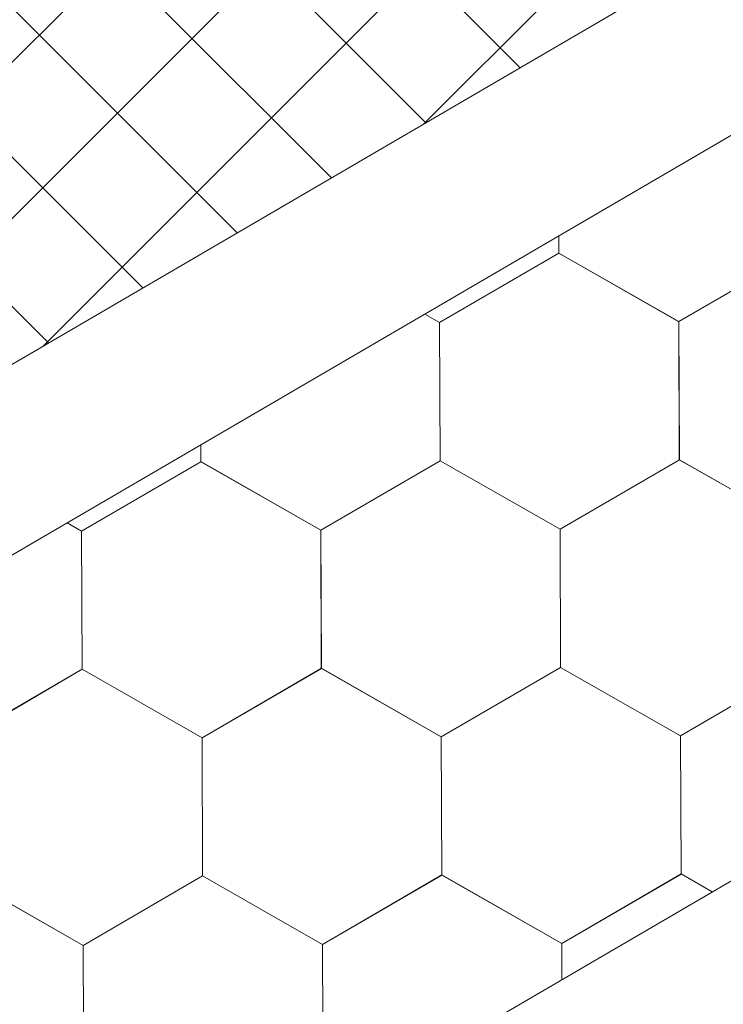
# Model space of a CAD drawing. Units: millimetres. Extents: x 18471 to 24411, y 33004 to 37204.
# Drawn here: x 20946 to 20983, y 33621 to 33673 of the extents above; entities that cross this region are included whole.
import ezdxf

# ---------------------------------------------------------------- set-up
doc = ezdxf.new("R2010")
doc.units = ezdxf.units.MM
doc.layers.add('ВИД', color=253, linetype='Continuous', lineweight=15)

msp = doc.modelspace()

# ---------------------------------------------------------------- linework, layer by layer
at = {"layer": 'ВИД'}
for p, q in [((20859.518, 33604.334, 232.91), (21382.463, 33909.784, 232.91)), ((20861.984, 33595.815, 232.91), (21382.463, 33899.826, 232.91)), ((20282.639, 33218.478, 212.623), (21382.463, 33860.882, 212.623)), ((20967.332, 33667.307, -4837.574), (21022.233, 33722.209, -4837.574)), ((20947.424, 33655.679, -3011.733), (21002.325, 33710.581, -3011.733)), ((20927.516, 33644.051, -1185.893), (20982.418, 33698.953, -1185.893)), ((20907.897, 33632.592, -622.601), (20962.798, 33687.493, -622.601)), ((20972.378, 33670.255, 717.643), (20963.005, 33679.628, 717.643)), ((20967.454, 33667.379, 698.219), (20958.081, 33676.751, 698.219)), ((20948.232, 33670.998, 659.372), (20943.19, 33676.04, 659.372)), ((20962.529, 33664.502, 678.795), (20953.156, 33673.875, 678.795)), ((20957.604, 33661.626, 659.372), (20948.232, 33670.998, 659.372)), ((20952.68, 33658.749, 639.948), (20943.307, 33668.122, 639.948)), ((20947.755, 33655.873, 620.524), (20938.383, 33665.246, 620.524)), ((20974.396, 33660.572, 212.623), (20974.392, 33661.473, 212.623)), ((20974.396, 33660.572, 212.623), (20974.392, 33661.473, 212.623)), ((20974.396, 33660.572, 212.623), (20974.392, 33661.473, 212.623)), ((20974.396, 33660.572, 212.623), (20974.392, 33661.473, 212.623)), ((20974.396, 33660.571, 212.623), (20974.392, 33661.473, 212.623)), ((20974.396, 33660.571, 212.623), (20974.392, 33661.473, 212.623)), ((20974.397, 33660.571, 212.623), (20974.393, 33661.474, 212.623)), ((20974.397, 33660.571, 212.623), (20974.393, 33661.474, 212.623)), ((20974.397, 33660.571, 212.623), (20974.393, 33661.474, 212.623)), ((20974.397, 33660.571, 212.623), (20974.393, 33661.474, 212.623)), ((20974.397, 33660.571, 212.623), (20974.393, 33661.474, 212.623)), ((20974.397, 33660.571, 212.623), (20974.393, 33661.474, 212.623)), ((20974.397, 33660.571, 212.623), (20974.393, 33661.474, 212.623)), ((20974.397, 33660.572, 212.623), (20974.393, 33661.473, 212.623)), ((20974.396, 33660.572, 212.623), (20974.393, 33661.473, 212.623)), ((20974.396, 33660.572, 212.623), (20974.393, 33661.473, 212.623)), ((20974.397, 33660.571, 212.623), (20974.393, 33661.473, 212.623)), ((20974.396, 33660.571, 212.623), (20974.393, 33661.473, 212.623)), ((20974.396, 33660.571, 212.623), (20974.393, 33661.473, 212.623)), ((20974.397, 33660.571, 212.623), (20974.394, 33661.474, 212.623)), ((20974.397, 33660.571, 212.623), (20974.394, 33661.474, 212.623)), ((20974.397, 33660.571, 212.623), (20974.394, 33661.474, 212.623)), ((20968.166, 33656.939, 212.623), (20974.397, 33660.57, 212.623)), ((20980.655, 33656.992, 212.623), (20974.394, 33660.573, 212.623)), ((20980.655, 33656.992, 212.623), (20974.394, 33660.573, 212.623)), ((20980.654, 33656.992, 212.623), (20974.394, 33660.573, 212.623)), ((20980.654, 33656.991, 212.623), (20974.394, 33660.573, 212.623)), ((20980.655, 33656.992, 212.623), (20974.394, 33660.573, 212.623)), ((20980.655, 33656.992, 212.623), (20974.394, 33660.573, 212.623)), ((20980.655, 33656.991, 212.623), (20974.394, 33660.572, 212.623)), ((20980.654, 33656.991, 212.623), (20974.394, 33660.572, 212.623)), ((20980.656, 33656.991, 212.623), (20974.395, 33660.572, 212.623)), ((20980.656, 33656.991, 212.623), (20974.395, 33660.572, 212.623)), ((20980.655, 33656.991, 212.623), (20974.395, 33660.572, 212.623)), ((20980.655, 33656.991, 212.623), (20974.395, 33660.572, 212.623)), ((20980.655, 33656.991, 212.623), (20974.395, 33660.572, 212.623)), ((20980.655, 33656.991, 212.623), (20974.395, 33660.572, 212.623)), ((20980.655, 33656.991, 212.623), (20974.395, 33660.572, 212.623)), ((20980.655, 33656.991, 212.623), (20974.395, 33660.572, 212.623)), ((20980.657, 33656.991, 212.623), (20974.396, 33660.572, 212.623)), ((20980.657, 33656.991, 212.623), (20974.396, 33660.572, 212.623)), ((20980.656, 33656.99, 212.623), (20974.396, 33660.571, 212.623)), ((20980.656, 33656.99, 212.623), (20974.396, 33660.571, 212.623)), ((20980.657, 33656.99, 212.623), (20974.397, 33660.571, 212.623)), ((20980.657, 33656.99, 212.623), (20974.397, 33660.571, 212.623)), ((20980.657, 33656.99, 212.623), (20974.397, 33660.571, 212.623)), ((20980.657, 33656.99, 212.623), (20974.397, 33660.571, 212.623)), ((20980.658, 33656.989, 212.623), (20974.397, 33660.57, 212.623)), ((20980.657, 33656.989, 212.623), (20974.397, 33660.57, 212.623)), ((20980.658, 33656.989, 212.623), (20974.398, 33660.57, 212.623)), ((20980.658, 33656.989, 212.623), (20974.398, 33660.57, 212.623)), ((20980.654, 33656.991, 212.623), (20986.886, 33660.623, 212.623)), ((20980.654, 33656.991, 212.623), (20986.886, 33660.623, 212.623)), ((20980.654, 33656.991, 212.623), (20986.886, 33660.623, 212.623)), ((20980.654, 33656.991, 212.623), (20986.886, 33660.623, 212.623)), ((20980.654, 33656.991, 212.623), (20986.886, 33660.622, 212.623)), ((20980.654, 33656.991, 212.623), (20986.886, 33660.622, 212.623)), ((20980.655, 33656.991, 212.623), (20986.887, 33660.622, 212.623)), ((20980.655, 33656.991, 212.623), (20986.887, 33660.622, 212.623)), ((20980.655, 33656.991, 212.623), (20986.887, 33660.622, 212.623)), ((20980.655, 33656.991, 212.623), (20986.887, 33660.622, 212.623)), ((20980.655, 33656.991, 212.623), (20986.887, 33660.622, 212.623)), ((20980.655, 33656.991, 212.623), (20986.887, 33660.622, 212.623)), ((20980.655, 33656.991, 212.623), (20986.887, 33660.622, 212.623)), ((20980.655, 33656.991, 212.623), (20986.887, 33660.622, 212.623)), ((20980.655, 33656.991, 212.623), (20986.886, 33660.622, 212.623)), ((20980.655, 33656.991, 212.623), (20986.886, 33660.622, 212.623)), ((20980.656, 33656.99, 212.623), (20986.888, 33660.621, 212.623)), ((20980.656, 33656.99, 212.623), (20986.888, 33660.621, 212.623)), ((20980.657, 33656.99, 212.623), (20986.889, 33660.621, 212.623)), ((20980.657, 33656.99, 212.623), (20986.889, 33660.621, 212.623)), ((20968.168, 33656.938, 212.623), (20967.39, 33657.383, 212.623)), ((20968.168, 33656.938, 212.623), (20967.39, 33657.383, 212.623)), ((20968.167, 33656.938, 212.623), (20967.39, 33657.383, 212.623)), ((20968.167, 33656.938, 212.623), (20967.39, 33657.383, 212.623)), ((20968.195, 33649.727, 212.623), (20968.166, 33656.94, 212.623)), ((20968.195, 33649.727, 212.623), (20968.166, 33656.94, 212.623)), ((20968.195, 33649.727, 212.623), (20968.166, 33656.94, 212.623)), ((20968.195, 33649.728, 212.623), (20968.166, 33656.94, 212.623)), ((20968.195, 33649.727, 212.623), (20968.166, 33656.94, 212.623)), ((20968.195, 33649.727, 212.623), (20968.166, 33656.94, 212.623)), ((20968.195, 33649.727, 212.623), (20968.166, 33656.939, 212.623)), ((20968.195, 33649.727, 212.623), (20968.166, 33656.939, 212.623)), ((20968.195, 33649.727, 212.623), (20968.166, 33656.939, 212.623)), ((20968.195, 33649.727, 212.623), (20968.166, 33656.939, 212.623)), ((20968.195, 33649.727, 212.623), (20968.166, 33656.939, 212.623)), ((20968.194, 33649.727, 212.623), (20968.166, 33656.939, 212.623)), ((20968.196, 33649.727, 212.623), (20968.167, 33656.939, 212.623)), ((20968.196, 33649.727, 212.623), (20968.167, 33656.939, 212.623)), ((20968.196, 33649.727, 212.623), (20968.167, 33656.939, 212.623)), ((20968.195, 33649.727, 212.623), (20968.167, 33656.939, 212.623)), ((20968.195, 33649.727, 212.623), (20968.167, 33656.939, 212.623)), ((20968.195, 33649.727, 212.623), (20968.167, 33656.939, 212.623)), ((20968.196, 33649.726, 212.623), (20968.167, 33656.939, 212.623)), ((20968.196, 33649.726, 212.623), (20968.167, 33656.939, 212.623)), ((20968.195, 33649.727, 212.623), (20968.167, 33656.939, 212.623)), ((20968.195, 33649.726, 212.623), (20968.167, 33656.939, 212.623)), ((20968.196, 33649.726, 212.623), (20968.167, 33656.938, 212.623)), ((20968.196, 33649.726, 212.623), (20968.167, 33656.938, 212.623)), ((20968.196, 33649.726, 212.623), (20968.167, 33656.938, 212.623)), ((20968.196, 33649.726, 212.623), (20968.167, 33656.938, 212.623)), ((20968.196, 33649.726, 212.623), (20968.167, 33656.938, 212.623)), ((20968.196, 33649.726, 212.623), (20968.167, 33656.938, 212.623)), ((20968.197, 33649.725, 212.623), (20968.168, 33656.938, 212.623)), ((20968.197, 33649.725, 212.623), (20968.168, 33656.938, 212.623)), ((20968.197, 33649.725, 212.623), (20968.168, 33656.938, 212.623)), ((20968.196, 33649.726, 212.623), (20968.168, 33656.938, 212.623)), ((20968.196, 33649.725, 212.623), (20968.168, 33656.938, 212.623)), ((20968.196, 33649.725, 212.623), (20968.168, 33656.938, 212.623)), ((20980.683, 33649.78, 212.623), (20980.654, 33656.992, 212.623)), ((20980.683, 33649.779, 212.623), (20980.654, 33656.992, 212.623)), ((20980.683, 33649.78, 212.623), (20980.654, 33656.992, 212.623)), ((20980.683, 33649.779, 212.623), (20980.654, 33656.992, 212.623)), ((20980.683, 33649.779, 212.623), (20980.654, 33656.992, 212.623)), ((20980.683, 33649.779, 212.623), (20980.654, 33656.991, 212.623)), ((20980.684, 33649.779, 212.623), (20980.655, 33656.992, 212.623)), ((20980.684, 33649.779, 212.623), (20980.655, 33656.992, 212.623)), ((20980.684, 33649.779, 212.623), (20980.655, 33656.992, 212.623)), ((20980.684, 33649.779, 212.623), (20980.655, 33656.991, 212.623)), ((20980.684, 33649.779, 212.623), (20980.655, 33656.991, 212.623)), ((20980.684, 33649.779, 212.623), (20980.655, 33656.991, 212.623)), ((20980.684, 33649.779, 212.623), (20980.655, 33656.991, 212.623)), ((20980.684, 33649.778, 212.623), (20980.655, 33656.991, 212.623)), ((20980.684, 33649.779, 212.623), (20980.655, 33656.991, 212.623)), ((20980.684, 33649.779, 212.623), (20980.655, 33656.991, 212.623)), ((20980.684, 33649.779, 212.623), (20980.655, 33656.991, 212.623)), ((20980.685, 33649.779, 212.623), (20980.656, 33656.991, 212.623)), ((20980.685, 33649.779, 212.623), (20980.656, 33656.991, 212.623)), ((20980.685, 33649.779, 212.623), (20980.656, 33656.991, 212.623)), ((20980.684, 33649.779, 212.623), (20980.656, 33656.991, 212.623)), ((20980.684, 33649.778, 212.623), (20980.656, 33656.991, 212.623)), ((20980.686, 33649.777, 212.623), (20980.657, 33656.989, 212.623)), ((20980.686, 33649.777, 212.623), (20980.657, 33656.989, 212.623)), ((20980.686, 33649.777, 212.623), (20980.657, 33656.989, 212.623)), ((20980.686, 33649.777, 212.623), (20980.657, 33656.989, 212.623)), ((20980.686, 33649.777, 212.623), (20980.657, 33656.989, 212.623)), ((20980.687, 33649.776, 212.623), (20980.658, 33656.989, 212.623)), ((20980.687, 33649.776, 212.623), (20980.658, 33656.989, 212.623)), ((20980.687, 33649.777, 212.623), (20980.658, 33656.989, 212.623)), ((20980.687, 33649.776, 212.623), (20980.658, 33656.989, 212.623)), ((20980.687, 33649.777, 212.623), (20980.658, 33656.989, 212.623)), ((20980.687, 33649.777, 212.623), (20980.658, 33656.989, 212.623)), ((20980.687, 33649.776, 212.623), (20980.659, 33656.989, 212.623)), ((20955.705, 33649.676, 212.623), (20955.701, 33650.556, 212.623)), ((20955.705, 33649.676, 212.623), (20955.701, 33650.556, 212.623)), ((20955.705, 33649.676, 212.623), (20955.701, 33650.556, 212.623)), ((20955.705, 33649.676, 212.623), (20955.701, 33650.556, 212.623)), ((20955.705, 33649.676, 212.623), (20955.701, 33650.556, 212.623)), ((20955.705, 33649.676, 212.623), (20955.701, 33650.556, 212.623)), ((20955.704, 33649.676, 212.623), (20955.701, 33650.555, 212.623)), ((20955.704, 33649.676, 212.623), (20955.701, 33650.555, 212.623)), ((20955.704, 33649.676, 212.623), (20955.701, 33650.555, 212.623)), ((20955.704, 33649.676, 212.623), (20955.701, 33650.555, 212.623)), ((20955.704, 33649.676, 212.623), (20955.701, 33650.555, 212.623)), ((20955.704, 33649.676, 212.623), (20955.701, 33650.555, 212.623)), ((20955.706, 33649.676, 212.623), (20955.702, 33650.556, 212.623)), ((20955.706, 33649.676, 212.623), (20955.702, 33650.556, 212.623)), ((20955.706, 33649.676, 212.623), (20955.702, 33650.556, 212.623)), ((20955.705, 33649.676, 212.623), (20955.702, 33650.556, 212.623)), ((20955.705, 33649.676, 212.623), (20955.702, 33650.556, 212.623)), ((20955.705, 33649.676, 212.623), (20955.702, 33650.556, 212.623)), ((20955.705, 33649.675, 212.623), (20955.702, 33650.556, 212.623)), ((20955.705, 33649.675, 212.623), (20955.702, 33650.556, 212.623)), ((20955.705, 33649.676, 212.623), (20955.702, 33650.556, 212.623)), ((20955.705, 33649.675, 212.623), (20955.702, 33650.556, 212.623)), ((20949.474, 33646.044, 212.623), (20955.706, 33649.675, 212.623)), ((20949.474, 33646.044, 212.623), (20955.706, 33649.675, 212.623)), ((20949.474, 33646.044, 212.623), (20955.706, 33649.675, 212.623)), ((20949.474, 33646.044, 212.623), (20955.706, 33649.675, 212.623)), ((20949.474, 33646.044, 212.623), (20955.706, 33649.675, 212.623)), ((20949.474, 33646.044, 212.623), (20955.706, 33649.675, 212.623)), ((20949.474, 33646.044, 212.623), (20955.706, 33649.675, 212.623)), ((20949.474, 33646.044, 212.623), (20955.706, 33649.675, 212.623)), ((20949.475, 33646.043, 212.623), (20955.707, 33649.675, 212.623)), ((20949.475, 33646.043, 212.623), (20955.707, 33649.675, 212.623)), ((20949.475, 33646.043, 212.623), (20955.706, 33649.675, 212.623)), ((20949.475, 33646.043, 212.623), (20955.707, 33649.674, 212.623)), ((20949.475, 33646.043, 212.623), (20955.707, 33649.674, 212.623)), ((20949.475, 33646.043, 212.623), (20955.707, 33649.674, 212.623)), ((20949.475, 33646.043, 212.623), (20955.706, 33649.674, 212.623)), ((20949.475, 33646.043, 212.623), (20955.706, 33649.674, 212.623)), ((20961.963, 33646.096, 212.623), (20955.702, 33649.678, 212.623)), ((20961.963, 33646.096, 212.623), (20955.702, 33649.678, 212.623)), ((20961.963, 33646.096, 212.623), (20955.702, 33649.677, 212.623)), ((20961.963, 33646.096, 212.623), (20955.702, 33649.677, 212.623)), ((20961.963, 33646.096, 212.623), (20955.702, 33649.677, 212.623)), ((20961.963, 33646.096, 212.623), (20955.702, 33649.677, 212.623)), ((20961.963, 33646.096, 212.623), (20955.703, 33649.677, 212.623)), ((20961.963, 33646.096, 212.623), (20955.703, 33649.677, 212.623)), ((20961.964, 33646.095, 212.623), (20955.703, 33649.677, 212.623)), ((20961.964, 33646.096, 212.623), (20955.703, 33649.677, 212.623)), ((20961.963, 33646.096, 212.623), (20955.703, 33649.677, 212.623)), ((20961.964, 33646.096, 212.623), (20955.703, 33649.677, 212.623)), ((20961.964, 33646.096, 212.623), (20955.703, 33649.677, 212.623)), ((20961.964, 33646.095, 212.623), (20955.703, 33649.676, 212.623)), ((20961.964, 33646.096, 212.623), (20955.704, 33649.677, 212.623)), ((20961.964, 33646.096, 212.623), (20955.704, 33649.677, 212.623)), ((20961.965, 33646.095, 212.623), (20955.704, 33649.676, 212.623)), ((20961.965, 33646.095, 212.623), (20955.704, 33649.676, 212.623)), ((20961.965, 33646.095, 212.623), (20955.704, 33649.676, 212.623)), ((20961.965, 33646.095, 212.623), (20955.704, 33649.676, 212.623)), ((20961.965, 33646.094, 212.623), (20955.705, 33649.676, 212.623)), ((20961.966, 33646.095, 212.623), (20955.705, 33649.676, 212.623)), ((20961.966, 33646.095, 212.623), (20955.705, 33649.676, 212.623)), ((20961.966, 33646.094, 212.623), (20955.705, 33649.675, 212.623)), ((20961.966, 33646.094, 212.623), (20955.705, 33649.675, 212.623)), ((20961.965, 33646.094, 212.623), (20955.705, 33649.675, 212.623)), ((20961.967, 33646.093, 212.623), (20955.706, 33649.674, 212.623)), ((20961.967, 33646.093, 212.623), (20955.706, 33649.674, 212.623)), ((20961.963, 33646.095, 212.623), (20968.195, 33649.727, 212.623)), ((20961.963, 33646.096, 212.623), (20968.195, 33649.727, 212.623)), ((20961.963, 33646.096, 212.623), (20968.195, 33649.727, 212.623)), ((20961.963, 33646.096, 212.623), (20968.194, 33649.727, 212.623)), ((20961.963, 33646.096, 212.623), (20968.194, 33649.727, 212.623)), ((20961.963, 33646.096, 212.623), (20968.194, 33649.727, 212.623)), ((20961.963, 33646.096, 212.623), (20968.194, 33649.727, 212.623)), ((20961.963, 33646.096, 212.623), (20968.194, 33649.727, 212.623)), ((20961.963, 33646.096, 212.623), (20968.194, 33649.727, 212.623)), ((20961.963, 33646.095, 212.623), (20968.195, 33649.726, 212.623)), ((20961.964, 33646.095, 212.623), (20968.195, 33649.727, 212.623)), ((20961.964, 33646.096, 212.623), (20968.195, 33649.727, 212.623)), ((20961.964, 33646.095, 212.623), (20968.195, 33649.727, 212.623)), ((20961.964, 33646.095, 212.623), (20968.195, 33649.726, 212.623)), ((20961.964, 33646.095, 212.623), (20968.195, 33649.726, 212.623)), ((20961.964, 33646.095, 212.623), (20968.195, 33649.726, 212.623)), ((20961.965, 33646.095, 212.623), (20968.196, 33649.726, 212.623)), ((20961.965, 33646.095, 212.623), (20968.196, 33649.726, 212.623)), ((20961.965, 33646.094, 212.623), (20968.197, 33649.725, 212.623)), ((20961.966, 33646.094, 212.623), (20968.197, 33649.725, 212.623)), ((20974.453, 33646.147, 212.623), (20968.192, 33649.728, 212.623)), ((20974.453, 33646.147, 212.623), (20968.192, 33649.728, 212.623)), ((20974.453, 33646.147, 212.623), (20968.193, 33649.729, 212.623)), ((20974.453, 33646.147, 212.623), (20968.193, 33649.729, 212.623)), ((20974.454, 33646.147, 212.623), (20968.193, 33649.728, 212.623)), ((20974.454, 33646.147, 212.623), (20968.193, 33649.728, 212.623)), ((20974.454, 33646.147, 212.623), (20968.193, 33649.728, 212.623)), ((20974.454, 33646.147, 212.623), (20968.193, 33649.728, 212.623)), ((20974.453, 33646.147, 212.623), (20968.193, 33649.728, 212.623)), ((20974.453, 33646.147, 212.623), (20968.193, 33649.728, 212.623)), ((20974.454, 33646.146, 212.623), (20968.193, 33649.727, 212.623)), ((20974.454, 33646.147, 212.623), (20968.194, 33649.728, 212.623)), ((20974.454, 33646.147, 212.623), (20968.194, 33649.728, 212.623)), ((20974.454, 33646.146, 212.623), (20968.194, 33649.728, 212.623)), ((20974.454, 33646.147, 212.623), (20968.194, 33649.728, 212.623)), ((20974.454, 33646.147, 212.623), (20968.194, 33649.728, 212.623)), ((20974.455, 33646.146, 212.623), (20968.194, 33649.727, 212.623)), ((20974.455, 33646.146, 212.623), (20968.194, 33649.727, 212.623)), ((20974.455, 33646.146, 212.623), (20968.194, 33649.727, 212.623)), ((20974.455, 33646.146, 212.623), (20968.194, 33649.727, 212.623)), ((20974.455, 33646.145, 212.623), (20968.195, 33649.727, 212.623)), ((20974.456, 33646.145, 212.623), (20968.195, 33649.727, 212.623)), ((20974.455, 33646.146, 212.623), (20968.195, 33649.727, 212.623)), ((20974.455, 33646.146, 212.623), (20968.195, 33649.727, 212.623)), ((20974.455, 33646.145, 212.623), (20968.195, 33649.726, 212.623)), ((20974.456, 33646.145, 212.623), (20968.195, 33649.726, 212.623)), ((20974.456, 33646.146, 212.623), (20968.196, 33649.727, 212.623)), ((20974.456, 33646.146, 212.623), (20968.196, 33649.727, 212.623)), ((20974.453, 33646.147, 212.623), (20980.685, 33649.778, 212.623)), ((20974.453, 33646.147, 212.623), (20980.685, 33649.778, 212.623)), ((20974.453, 33646.147, 212.623), (20980.685, 33649.778, 212.623)), ((20974.453, 33646.147, 212.623), (20980.685, 33649.778, 212.623)), ((20974.453, 33646.147, 212.623), (20980.685, 33649.778, 212.623)), ((20974.453, 33646.147, 212.623), (20980.685, 33649.778, 212.623)), ((20974.453, 33646.147, 212.623), (20980.685, 33649.778, 212.623)), ((20974.453, 33646.147, 212.623), (20980.685, 33649.778, 212.623)), ((20974.454, 33646.147, 212.623), (20980.685, 33649.778, 212.623)), ((20974.454, 33646.146, 212.623), (20980.685, 33649.778, 212.623)), ((20974.454, 33646.147, 212.623), (20980.686, 33649.778, 212.623)), ((20974.454, 33646.146, 212.623), (20980.685, 33649.778, 212.623)), ((20974.454, 33646.146, 212.623), (20980.686, 33649.777, 212.623)), ((20974.454, 33646.146, 212.623), (20980.686, 33649.777, 212.623)), ((20974.454, 33646.146, 212.623), (20980.685, 33649.777, 212.623)), ((20974.454, 33646.146, 212.623), (20980.685, 33649.777, 212.623)), ((20974.455, 33646.146, 212.623), (20980.687, 33649.777, 212.623)), ((20974.455, 33646.146, 212.623), (20980.687, 33649.777, 212.623)), ((20974.456, 33646.145, 212.623), (20980.687, 33649.776, 212.623)), ((20974.456, 33646.145, 212.623), (20980.687, 33649.776, 212.623)), ((20986.944, 33646.198, 212.623), (20980.683, 33649.779, 212.623)), ((20986.944, 33646.198, 212.623), (20980.683, 33649.779, 212.623)), ((20986.944, 33646.198, 212.623), (20980.683, 33649.779, 212.623)), ((20986.944, 33646.198, 212.623), (20980.683, 33649.779, 212.623)), ((20986.944, 33646.197, 212.623), (20980.684, 33649.779, 212.623)), ((20986.944, 33646.197, 212.623), (20980.684, 33649.779, 212.623)), ((20986.945, 33646.198, 212.623), (20980.684, 33649.779, 212.623)), ((20986.945, 33646.198, 212.623), (20980.684, 33649.779, 212.623)), ((20986.945, 33646.197, 212.623), (20980.684, 33649.778, 212.623)), ((20986.945, 33646.197, 212.623), (20980.684, 33649.778, 212.623)), ((20986.946, 33646.196, 212.623), (20980.685, 33649.778, 212.623)), ((20986.946, 33646.196, 212.623), (20980.685, 33649.777, 212.623)), ((20949.475, 33646.044, 212.623), (20948.718, 33646.477, 212.623)), ((20949.475, 33646.044, 212.623), (20948.718, 33646.477, 212.623)), ((20949.475, 33646.044, 212.623), (20948.718, 33646.477, 212.623)), ((20949.475, 33646.044, 212.623), (20948.718, 33646.477, 212.623)), ((20949.503, 33638.832, 212.623), (20949.474, 33646.044, 212.623)), ((20949.503, 33638.832, 212.623), (20949.474, 33646.044, 212.623)), ((20949.503, 33638.832, 212.623), (20949.474, 33646.044, 212.623)), ((20949.503, 33638.832, 212.623), (20949.474, 33646.044, 212.623)), ((20949.503, 33638.832, 212.623), (20949.474, 33646.044, 212.623)), ((20949.503, 33638.832, 212.623), (20949.474, 33646.044, 212.623)), ((20949.503, 33638.831, 212.623), (20949.474, 33646.044, 212.623)), ((20949.503, 33638.832, 212.623), (20949.474, 33646.044, 212.623)), ((20949.503, 33638.831, 212.623), (20949.474, 33646.044, 212.623)), ((20949.503, 33638.832, 212.623), (20949.474, 33646.044, 212.623)), ((20949.504, 33638.831, 212.623), (20949.475, 33646.044, 212.623)), ((20949.504, 33638.831, 212.623), (20949.475, 33646.044, 212.623)), ((20949.504, 33638.832, 212.623), (20949.475, 33646.044, 212.623)), ((20949.504, 33638.831, 212.623), (20949.475, 33646.044, 212.623)), ((20949.504, 33638.831, 212.623), (20949.475, 33646.044, 212.623)), ((20949.504, 33638.832, 212.623), (20949.475, 33646.044, 212.623)), ((20949.504, 33638.831, 212.623), (20949.475, 33646.044, 212.623)), ((20949.504, 33638.831, 212.623), (20949.475, 33646.043, 212.623)), ((20949.504, 33638.831, 212.623), (20949.475, 33646.043, 212.623)), ((20949.504, 33638.831, 212.623), (20949.475, 33646.043, 212.623)), ((20949.504, 33638.831, 212.623), (20949.475, 33646.043, 212.623)), ((20949.504, 33638.831, 212.623), (20949.476, 33646.044, 212.623)), ((20961.992, 33638.884, 212.623), (20961.963, 33646.097, 212.623)), ((20961.992, 33638.884, 212.623), (20961.963, 33646.096, 212.623)), ((20961.992, 33638.884, 212.623), (20961.963, 33646.096, 212.623)), ((20961.992, 33638.884, 212.623), (20961.963, 33646.096, 212.623)), ((20961.992, 33638.884, 212.623), (20961.963, 33646.096, 212.623)), ((20961.992, 33638.884, 212.623), (20961.963, 33646.096, 212.623)), ((20961.992, 33638.883, 212.623), (20961.963, 33646.096, 212.623)), ((20961.992, 33638.884, 212.623), (20961.963, 33646.096, 212.623)), ((20961.992, 33638.884, 212.623), (20961.963, 33646.096, 212.623)), ((20961.992, 33638.884, 212.623), (20961.963, 33646.096, 212.623)), ((20961.992, 33638.884, 212.623), (20961.963, 33646.096, 212.623)), ((20961.991, 33638.884, 212.623), (20961.963, 33646.096, 212.623)), ((20961.993, 33638.883, 212.623), (20961.964, 33646.096, 212.623)), ((20961.993, 33638.883, 212.623), (20961.964, 33646.096, 212.623)), ((20961.993, 33638.883, 212.623), (20961.964, 33646.096, 212.623)), ((20961.993, 33638.884, 212.623), (20961.964, 33646.096, 212.623)), ((20961.993, 33638.883, 212.623), (20961.964, 33646.096, 212.623)), ((20961.992, 33638.884, 212.623), (20961.964, 33646.096, 212.623)), ((20961.992, 33638.883, 212.623), (20961.964, 33646.096, 212.623)), ((20961.993, 33638.883, 212.623), (20961.964, 33646.095, 212.623)), ((20961.993, 33638.883, 212.623), (20961.964, 33646.095, 212.623)), ((20961.992, 33638.883, 212.623), (20961.964, 33646.095, 212.623)), ((20961.994, 33638.882, 212.623), (20961.965, 33646.094, 212.623)), ((20961.994, 33638.881, 212.623), (20961.965, 33646.094, 212.623)), ((20961.994, 33638.882, 212.623), (20961.965, 33646.094, 212.623)), ((20961.995, 33638.882, 212.623), (20961.966, 33646.094, 212.623)), ((20961.995, 33638.882, 212.623), (20961.966, 33646.094, 212.623)), ((20961.995, 33638.881, 212.623), (20961.966, 33646.094, 212.623)), ((20961.995, 33638.881, 212.623), (20961.966, 33646.093, 212.623)), ((20961.995, 33638.881, 212.623), (20961.966, 33646.093, 212.623)), ((20961.995, 33638.881, 212.623), (20961.966, 33646.093, 212.623)), ((20961.996, 33638.881, 212.623), (20961.967, 33646.093, 212.623)), ((20961.995, 33638.881, 212.623), (20961.967, 33646.093, 212.623)), ((20961.995, 33638.881, 212.623), (20961.967, 33646.093, 212.623)), ((20974.482, 33638.935, 212.623), (20974.453, 33646.148, 212.623)), ((20974.482, 33638.935, 212.623), (20974.453, 33646.147, 212.623)), ((20974.482, 33638.935, 212.623), (20974.453, 33646.147, 212.623)), ((20974.482, 33638.935, 212.623), (20974.453, 33646.147, 212.623)), ((20974.482, 33638.935, 212.623), (20974.453, 33646.147, 212.623)), ((20974.482, 33638.935, 212.623), (20974.453, 33646.147, 212.623)), ((20974.482, 33638.935, 212.623), (20974.453, 33646.147, 212.623)), ((20974.482, 33638.935, 212.623), (20974.453, 33646.147, 212.623)), ((20974.482, 33638.935, 212.623), (20974.453, 33646.147, 212.623)), ((20974.482, 33638.935, 212.623), (20974.453, 33646.147, 212.623)), ((20974.483, 33638.934, 212.623), (20974.454, 33646.147, 212.623)), ((20974.483, 33638.934, 212.623), (20974.454, 33646.147, 212.623)), ((20974.483, 33638.935, 212.623), (20974.454, 33646.147, 212.623)), ((20974.483, 33638.934, 212.623), (20974.454, 33646.147, 212.623)), ((20974.483, 33638.935, 212.623), (20974.454, 33646.147, 212.623)), ((20974.483, 33638.935, 212.623), (20974.454, 33646.147, 212.623)), ((20974.483, 33638.934, 212.623), (20974.454, 33646.147, 212.623)), ((20974.483, 33638.934, 212.623), (20974.454, 33646.147, 212.623)), ((20974.483, 33638.934, 212.623), (20974.454, 33646.146, 212.623)), ((20974.483, 33638.933, 212.623), (20974.454, 33646.146, 212.623)), ((20974.483, 33638.934, 212.623), (20974.454, 33646.146, 212.623)), ((20974.483, 33638.934, 212.623), (20974.454, 33646.146, 212.623)), ((20974.483, 33638.934, 212.623), (20974.454, 33646.146, 212.623)), ((20974.483, 33638.934, 212.623), (20974.454, 33646.146, 212.623)), ((20974.483, 33638.934, 212.623), (20974.454, 33646.146, 212.623)), ((20974.483, 33638.934, 212.623), (20974.454, 33646.146, 212.623)), ((20974.483, 33638.934, 212.623), (20974.455, 33646.147, 212.623)), ((20974.484, 33638.933, 212.623), (20974.455, 33646.146, 212.623)), ((20974.484, 33638.933, 212.623), (20974.455, 33646.146, 212.623)), ((20974.484, 33638.934, 212.623), (20974.455, 33646.146, 212.623)), ((20974.484, 33638.933, 212.623), (20974.455, 33646.145, 212.623)), ((20974.484, 33638.933, 212.623), (20974.455, 33646.145, 212.623)), ((20974.484, 33638.933, 212.623), (20974.455, 33646.145, 212.623)), ((20974.484, 33638.933, 212.623), (20974.456, 33646.145, 212.623)), ((20943.27, 33635.202, 212.623), (20949.502, 33638.833, 212.623)), ((20943.27, 33635.202, 212.623), (20949.502, 33638.833, 212.623)), ((20943.27, 33635.202, 212.623), (20949.502, 33638.833, 212.623)), ((20943.27, 33635.202, 212.623), (20949.502, 33638.833, 212.623)), ((20943.27, 33635.202, 212.623), (20949.502, 33638.833, 212.623)), ((20943.27, 33635.202, 212.623), (20949.502, 33638.833, 212.623)), ((20943.27, 33635.202, 212.623), (20949.502, 33638.833, 212.623)), ((20943.27, 33635.202, 212.623), (20949.502, 33638.833, 212.623)), ((20943.271, 33635.201, 212.623), (20949.503, 33638.833, 212.623)), ((20943.271, 33635.201, 212.623), (20949.502, 33638.833, 212.623)), ((20943.271, 33635.202, 212.623), (20949.503, 33638.833, 212.623)), ((20943.271, 33635.201, 212.623), (20949.502, 33638.833, 212.623)), ((20943.271, 33635.201, 212.623), (20949.503, 33638.832, 212.623)), ((20943.271, 33635.201, 212.623), (20949.503, 33638.832, 212.623)), ((20943.271, 33635.201, 212.623), (20949.503, 33638.832, 212.623)), ((20943.271, 33635.201, 212.623), (20949.502, 33638.832, 212.623)), ((20943.272, 33635.201, 212.623), (20949.504, 33638.832, 212.623)), ((20943.272, 33635.201, 212.623), (20949.504, 33638.832, 212.623)), ((20943.273, 33635.2, 212.623), (20949.505, 33638.831, 212.623)), ((20943.273, 33635.2, 212.623), (20949.504, 33638.831, 212.623)), ((20955.762, 33635.252, 212.623), (20949.501, 33638.833, 212.623)), ((20955.762, 33635.252, 212.623), (20949.501, 33638.833, 212.623)), ((20955.761, 33635.251, 212.623), (20949.501, 33638.833, 212.623)), ((20955.761, 33635.252, 212.623), (20949.501, 33638.833, 212.623)), ((20955.761, 33635.252, 212.623), (20949.501, 33638.833, 212.623)), ((20955.762, 33635.252, 212.623), (20949.501, 33638.833, 212.623)), ((20955.762, 33635.252, 212.623), (20949.501, 33638.833, 212.623)), ((20955.762, 33635.252, 212.623), (20949.502, 33638.833, 212.623)), ((20955.762, 33635.251, 212.623), (20949.502, 33638.833, 212.623)), ((20955.762, 33635.251, 212.623), (20949.502, 33638.833, 212.623)), ((20955.763, 33635.251, 212.623), (20949.502, 33638.832, 212.623)), ((20955.763, 33635.251, 212.623), (20949.502, 33638.832, 212.623)), ((20955.762, 33635.251, 212.623), (20949.502, 33638.832, 212.623)), ((20955.762, 33635.251, 212.623), (20949.502, 33638.832, 212.623)), ((20955.762, 33635.251, 212.623), (20949.502, 33638.832, 212.623)), ((20955.762, 33635.251, 212.623), (20949.502, 33638.832, 212.623)), ((20955.763, 33635.25, 212.623), (20949.503, 33638.832, 212.623)), ((20955.763, 33635.25, 212.623), (20949.503, 33638.832, 212.623)), ((20955.764, 33635.251, 212.623), (20949.503, 33638.832, 212.623)), ((20955.764, 33635.251, 212.623), (20949.503, 33638.832, 212.623)), ((20955.764, 33635.25, 212.623), (20949.504, 33638.831, 212.623)), ((20955.764, 33635.25, 212.623), (20949.504, 33638.831, 212.623)), ((20955.764, 33635.25, 212.623), (20949.504, 33638.831, 212.623)), ((20955.764, 33635.25, 212.623), (20949.504, 33638.831, 212.623)), ((20955.761, 33635.252, 212.623), (20961.993, 33638.883, 212.623)), ((20955.761, 33635.252, 212.623), (20961.993, 33638.883, 212.623)), ((20955.761, 33635.251, 212.623), (20961.993, 33638.883, 212.623)), ((20955.761, 33635.252, 212.623), (20961.993, 33638.883, 212.623)), ((20955.761, 33635.252, 212.623), (20961.993, 33638.883, 212.623)), ((20955.761, 33635.251, 212.623), (20961.993, 33638.882, 212.623)), ((20955.762, 33635.251, 212.623), (20961.993, 33638.883, 212.623)), ((20955.762, 33635.251, 212.623), (20961.994, 33638.882, 212.623)), ((20955.762, 33635.251, 212.623), (20961.994, 33638.882, 212.623)), ((20955.762, 33635.251, 212.623), (20961.994, 33638.882, 212.623)), ((20955.762, 33635.251, 212.623), (20961.994, 33638.882, 212.623)), ((20955.762, 33635.251, 212.623), (20961.994, 33638.882, 212.623)), ((20955.762, 33635.251, 212.623), (20961.994, 33638.882, 212.623)), ((20955.762, 33635.251, 212.623), (20961.994, 33638.882, 212.623)), ((20955.762, 33635.251, 212.623), (20961.994, 33638.882, 212.623)), ((20955.762, 33635.251, 212.623), (20961.993, 33638.882, 212.623)), ((20955.763, 33635.25, 212.623), (20961.995, 33638.882, 212.623)), ((20955.763, 33635.25, 212.623), (20961.995, 33638.882, 212.623)), ((20955.764, 33635.25, 212.623), (20961.996, 33638.881, 212.623)), ((20955.764, 33635.25, 212.623), (20961.996, 33638.881, 212.623)), ((20968.252, 33635.303, 212.623), (20961.991, 33638.884, 212.623)), ((20968.252, 33635.303, 212.623), (20961.991, 33638.884, 212.623)), ((20968.252, 33635.303, 212.623), (20961.992, 33638.884, 212.623)), ((20968.252, 33635.303, 212.623), (20961.992, 33638.884, 212.623)), ((20968.253, 33635.302, 212.623), (20961.992, 33638.883, 212.623)), ((20968.253, 33635.302, 212.623), (20961.992, 33638.883, 212.623)), ((20968.253, 33635.302, 212.623), (20961.993, 33638.884, 212.623)), ((20968.253, 33635.302, 212.623), (20961.993, 33638.884, 212.623)), ((20968.253, 33635.301, 212.623), (20961.993, 33638.883, 212.623)), ((20968.253, 33635.301, 212.623), (20961.993, 33638.883, 212.623)), ((20968.254, 33635.301, 212.623), (20961.994, 33638.882, 212.623)), ((20968.254, 33635.301, 212.623), (20961.994, 33638.882, 212.623)), ((20968.252, 33635.303, 212.623), (20974.484, 33638.934, 212.623)), ((20968.252, 33635.302, 212.623), (20974.484, 33638.934, 212.623)), ((20968.253, 33635.303, 212.623), (20974.485, 33638.934, 212.623)), ((20968.253, 33635.302, 212.623), (20974.485, 33638.934, 212.623)), ((20968.253, 33635.302, 212.623), (20974.485, 33638.933, 212.623)), ((20968.253, 33635.302, 212.623), (20974.484, 33638.933, 212.623)), ((20968.253, 33635.302, 212.623), (20974.485, 33638.933, 212.623)), ((20968.253, 33635.302, 212.623), (20974.485, 33638.933, 212.623)), ((20968.254, 33635.302, 212.623), (20974.485, 33638.933, 212.623)), ((20980.742, 33635.354, 212.623), (20974.482, 33638.935, 212.623)), ((20980.742, 33635.354, 212.623), (20974.482, 33638.935, 212.623)), ((20980.743, 33635.354, 212.623), (20974.482, 33638.935, 212.623)), ((20980.743, 33635.354, 212.623), (20974.482, 33638.935, 212.623)), ((20980.743, 33635.353, 212.623), (20974.482, 33638.934, 212.623)), ((20980.743, 33635.353, 212.623), (20974.483, 33638.935, 212.623)), ((20980.743, 33635.353, 212.623), (20974.483, 33638.935, 212.623)), ((20980.743, 33635.353, 212.623), (20974.483, 33638.934, 212.623)), ((20980.745, 33635.353, 212.623), (20974.484, 33638.934, 212.623)), ((20980.745, 33635.352, 212.623), (20974.485, 33638.934, 212.623)), ((20980.745, 33635.353, 212.623), (20974.485, 33638.934, 212.623)), ((20980.745, 33635.353, 212.623), (20974.485, 33638.934, 212.623)), ((20980.745, 33635.353, 212.623), (20974.485, 33638.934, 212.623)), ((20980.745, 33635.352, 212.623), (20974.485, 33638.933, 212.623)), ((20980.742, 33635.354, 212.623), (20986.974, 33638.985, 212.623)), ((20980.742, 33635.353, 212.623), (20986.974, 33638.985, 212.623)), ((20980.742, 33635.353, 212.623), (20986.974, 33638.984, 212.623)), ((20980.742, 33635.353, 212.623), (20986.974, 33638.984, 212.623)), ((20980.742, 33635.353, 212.623), (20986.974, 33638.984, 212.623)), ((20980.742, 33635.353, 212.623), (20986.974, 33638.984, 212.623)), ((20980.742, 33635.353, 212.623), (20986.974, 33638.984, 212.623)), ((20980.743, 33635.353, 212.623), (20986.975, 33638.984, 212.623)), ((20980.743, 33635.353, 212.623), (20986.975, 33638.984, 212.623)), ((20955.79, 33628.04, 212.623), (20955.761, 33635.252, 212.623)), ((20955.79, 33628.04, 212.623), (20955.761, 33635.252, 212.623)), ((20955.79, 33628.04, 212.623), (20955.761, 33635.252, 212.623)), ((20955.79, 33628.039, 212.623), (20955.761, 33635.252, 212.623)), ((20955.79, 33628.039, 212.623), (20955.761, 33635.252, 212.623)), ((20955.79, 33628.039, 212.623), (20955.761, 33635.252, 212.623)), ((20955.791, 33628.039, 212.623), (20955.762, 33635.252, 212.623)), ((20955.791, 33628.039, 212.623), (20955.762, 33635.252, 212.623)), ((20955.791, 33628.04, 212.623), (20955.762, 33635.252, 212.623)), ((20955.791, 33628.04, 212.623), (20955.762, 33635.252, 212.623)), ((20955.791, 33628.039, 212.623), (20955.762, 33635.252, 212.623)), ((20955.791, 33628.039, 212.623), (20955.762, 33635.252, 212.623)), ((20955.791, 33628.039, 212.623), (20955.762, 33635.251, 212.623)), ((20955.791, 33628.039, 212.623), (20955.762, 33635.251, 212.623)), ((20955.791, 33628.039, 212.623), (20955.762, 33635.251, 212.623)), ((20955.791, 33628.039, 212.623), (20955.762, 33635.251, 212.623)), ((20955.791, 33628.039, 212.623), (20955.762, 33635.251, 212.623)), ((20955.792, 33628.039, 212.623), (20955.763, 33635.251, 212.623)), ((20955.792, 33628.039, 212.623), (20955.763, 33635.251, 212.623)), ((20955.792, 33628.039, 212.623), (20955.763, 33635.251, 212.623)), ((20955.791, 33628.039, 212.623), (20955.763, 33635.251, 212.623)), ((20955.791, 33628.039, 212.623), (20955.763, 33635.251, 212.623)), ((20968.282, 33628.09, 212.623), (20968.253, 33635.303, 212.623)), ((20968.282, 33628.09, 212.623), (20968.253, 33635.303, 212.623)), ((20968.282, 33628.089, 212.623), (20968.253, 33635.302, 212.623)), ((20968.282, 33628.089, 212.623), (20968.253, 33635.302, 212.623)), ((20968.282, 33628.089, 212.623), (20968.253, 33635.302, 212.623)), ((20968.282, 33628.089, 212.623), (20968.253, 33635.302, 212.623)), ((20968.282, 33628.09, 212.623), (20968.253, 33635.302, 212.623)), ((20968.282, 33628.089, 212.623), (20968.253, 33635.301, 212.623)), ((20968.282, 33628.089, 212.623), (20968.253, 33635.301, 212.623)), ((20968.283, 33628.09, 212.623), (20968.254, 33635.302, 212.623)), ((20968.283, 33628.089, 212.623), (20968.254, 33635.301, 212.623)), ((20968.283, 33628.089, 212.623), (20968.254, 33635.301, 212.623)), ((20968.283, 33628.089, 212.623), (20968.254, 33635.301, 212.623)), ((20968.282, 33628.089, 212.623), (20968.254, 33635.301, 212.623)), ((20968.282, 33628.089, 212.623), (20968.254, 33635.301, 212.623)), ((20968.282, 33628.089, 212.623), (20968.254, 33635.301, 212.623)), ((20980.771, 33628.141, 212.623), (20980.742, 33635.353, 212.623)), ((20980.771, 33628.141, 212.623), (20980.742, 33635.353, 212.623)), ((20980.771, 33628.141, 212.623), (20980.742, 33635.353, 212.623)), ((20980.771, 33628.141, 212.623), (20980.743, 33635.353, 212.623)), ((20980.774, 33628.14, 212.623), (20980.745, 33635.353, 212.623)), ((20980.774, 33628.14, 212.623), (20980.745, 33635.353, 212.623)), ((20980.774, 33628.14, 212.623), (20980.745, 33635.352, 212.623)), ((20980.774, 33628.14, 212.623), (20980.745, 33635.352, 212.623)), ((20980.774, 33628.14, 212.623), (20980.745, 33635.352, 212.623)), ((20949.556, 33624.411, 212.623), (20943.296, 33627.992, 212.623)), ((20949.556, 33624.411, 212.623), (20943.296, 33627.992, 212.623)), ((20949.557, 33624.41, 212.623), (20943.297, 33627.991, 212.623)), ((20949.557, 33624.41, 212.623), (20943.297, 33627.991, 212.623)), ((20949.559, 33624.409, 212.623), (20943.299, 33627.99, 212.623)), ((20949.559, 33624.409, 212.623), (20943.299, 33627.99, 212.623)), ((20949.56, 33624.409, 212.623), (20943.299, 33627.99, 212.623)), ((20949.56, 33624.409, 212.623), (20943.299, 33627.99, 212.623)), ((20949.56, 33624.408, 212.623), (20943.3, 33627.989, 212.623)), ((20949.56, 33624.408, 212.623), (20943.3, 33627.989, 212.623)), ((20949.56, 33624.408, 212.623), (20943.3, 33627.989, 212.623)), ((20949.56, 33624.408, 212.623), (20943.3, 33627.989, 212.623)), ((20949.559, 33624.409, 212.623), (20955.791, 33628.04, 212.623)), ((20949.559, 33624.408, 212.623), (20955.791, 33628.04, 212.623)), ((20949.56, 33624.408, 212.623), (20955.792, 33628.039, 212.623)), ((20949.56, 33624.408, 212.623), (20955.792, 33628.039, 212.623)), ((20949.56, 33624.407, 212.623), (20955.792, 33628.038, 212.623)), ((20949.56, 33624.407, 212.623), (20955.792, 33628.038, 212.623)), ((20949.56, 33624.407, 212.623), (20955.792, 33628.038, 212.623)), ((20949.56, 33624.407, 212.623), (20955.792, 33628.038, 212.623)), ((20949.561, 33624.407, 212.623), (20955.792, 33628.038, 212.623)), ((20962.051, 33624.458, 212.623), (20955.79, 33628.04, 212.623)), ((20962.051, 33624.458, 212.623), (20955.79, 33628.04, 212.623)), ((20962.051, 33624.458, 212.623), (20955.79, 33628.039, 212.623)), ((20962.051, 33624.458, 212.623), (20955.79, 33628.039, 212.623)), ((20962.051, 33624.458, 212.623), (20955.791, 33628.039, 212.623)), ((20962.051, 33624.458, 212.623), (20955.791, 33628.039, 212.623)), ((20962.052, 33624.458, 212.623), (20955.791, 33628.039, 212.623)), ((20962.052, 33624.458, 212.623), (20955.791, 33628.039, 212.623)), ((20962.052, 33624.457, 212.623), (20955.791, 33628.038, 212.623)), ((20962.052, 33624.457, 212.623), (20955.792, 33628.039, 212.623)), ((20962.052, 33624.458, 212.623), (20955.792, 33628.039, 212.623)), ((20962.052, 33624.458, 212.623), (20955.792, 33628.039, 212.623)), ((20962.052, 33624.457, 212.623), (20955.792, 33628.038, 212.623)), ((20962.052, 33624.457, 212.623), (20955.792, 33628.038, 212.623)), ((20962.051, 33624.458, 212.623), (20968.283, 33628.089, 212.623)), ((20962.051, 33624.458, 212.623), (20968.282, 33628.089, 212.623)), ((20962.051, 33624.458, 212.623), (20968.282, 33628.089, 212.623)), ((20962.051, 33624.457, 212.623), (20968.283, 33628.088, 212.623)), ((20962.051, 33624.457, 212.623), (20968.283, 33628.088, 212.623)), ((20962.051, 33624.457, 212.623), (20968.283, 33628.088, 212.623)), ((20962.051, 33624.457, 212.623), (20968.283, 33628.088, 212.623)), ((20962.052, 33624.458, 212.623), (20968.283, 33628.089, 212.623)), ((20962.052, 33624.457, 212.623), (20968.283, 33628.088, 212.623)), ((20974.542, 33624.51, 212.623), (20968.281, 33628.091, 212.623)), ((20974.542, 33624.51, 212.623), (20968.281, 33628.091, 212.623)), ((20974.542, 33624.51, 212.623), (20968.282, 33628.091, 212.623)), ((20974.542, 33624.51, 212.623), (20968.282, 33628.091, 212.623)), ((20974.542, 33624.51, 212.623), (20968.282, 33628.091, 212.623)), ((20974.542, 33624.51, 212.623), (20968.282, 33628.091, 212.623)), ((20974.543, 33624.509, 212.623), (20968.282, 33628.09, 212.623)), ((20974.543, 33624.509, 212.623), (20968.282, 33628.09, 212.623)), ((20974.543, 33624.509, 212.623), (20968.282, 33628.09, 212.623)), ((20974.543, 33624.509, 212.623), (20968.282, 33628.09, 212.623)), ((20974.543, 33624.507, 212.623), (20968.282, 33628.088, 212.623)), ((20974.543, 33624.507, 212.623), (20968.283, 33628.089, 212.623)), ((20974.543, 33624.507, 212.623), (20968.283, 33628.089, 212.623)), ((20974.543, 33624.507, 212.623), (20968.283, 33628.088, 212.623)), ((20974.543, 33624.507, 212.623), (20968.283, 33628.088, 212.623)), ((20974.543, 33624.507, 212.623), (20968.283, 33628.088, 212.623)), ((20974.542, 33624.51, 212.623), (20980.774, 33628.141, 212.623)), ((20974.542, 33624.51, 212.623), (20980.774, 33628.141, 212.623)), ((20974.542, 33624.51, 212.623), (20980.774, 33628.141, 212.623)), ((20974.542, 33624.51, 212.623), (20980.774, 33628.141, 212.623)), ((20974.542, 33624.51, 212.623), (20980.774, 33628.141, 212.623)), ((20974.542, 33624.51, 212.623), (20980.774, 33628.141, 212.623)), ((20974.542, 33624.51, 212.623), (20980.774, 33628.141, 212.623)), ((20974.542, 33624.51, 212.623), (20980.774, 33628.141, 212.623)), ((20974.543, 33624.509, 212.623), (20980.774, 33628.141, 212.623)), ((20974.543, 33624.509, 212.623), (20980.774, 33628.14, 212.623)), ((20974.543, 33624.509, 212.623), (20980.774, 33628.14, 212.623)), ((20974.543, 33624.509, 212.623), (20980.774, 33628.14, 212.623)), ((20982.403, 33627.208, 212.623), (20980.77, 33628.142, 212.623)), ((20982.403, 33627.208, 212.623), (20980.77, 33628.142, 212.623)), ((20982.403, 33627.208, 212.623), (20980.77, 33628.141, 212.623)), ((20982.403, 33627.208, 212.623), (20980.771, 33628.142, 212.623)), ((20982.403, 33627.208, 212.623), (20980.771, 33628.142, 212.623)), ((20982.403, 33627.208, 212.623), (20980.771, 33628.142, 212.623)), ((20982.403, 33627.208, 212.623), (20980.771, 33628.141, 212.623)), ((20982.402, 33627.207, 212.623), (20980.771, 33628.141, 212.623)), ((20982.403, 33627.208, 212.623), (20980.771, 33628.141, 212.623)), ((20982.403, 33627.208, 212.623), (20980.771, 33628.141, 212.623)), ((20949.585, 33617.199, 212.623), (20949.556, 33624.411, 212.623)), ((20949.585, 33617.198, 212.623), (20949.556, 33624.411, 212.623)), ((20949.585, 33617.199, 212.623), (20949.556, 33624.411, 212.623)), ((20949.585, 33617.199, 212.623), (20949.556, 33624.411, 212.623)), ((20949.585, 33617.199, 212.623), (20949.556, 33624.411, 212.623)), ((20949.586, 33617.198, 212.623), (20949.557, 33624.411, 212.623)), ((20949.585, 33617.199, 212.623), (20949.557, 33624.411, 212.623)), ((20949.586, 33617.198, 212.623), (20949.557, 33624.41, 212.623)), ((20949.586, 33617.198, 212.623), (20949.557, 33624.41, 212.623)), ((20949.586, 33617.198, 212.623), (20949.557, 33624.41, 212.623)), ((20949.586, 33617.198, 212.623), (20949.557, 33624.41, 212.623)), ((20949.586, 33617.198, 212.623), (20949.557, 33624.41, 212.623)), ((20949.589, 33617.195, 212.623), (20949.56, 33624.407, 212.623)), ((20949.589, 33617.195, 212.623), (20949.56, 33624.407, 212.623)), ((20949.589, 33617.195, 212.623), (20949.56, 33624.407, 212.623)), ((20949.59, 33617.195, 212.623), (20949.561, 33624.407, 212.623)), ((20962.08, 33617.245, 212.623), (20962.051, 33624.457, 212.623)), ((20962.08, 33617.245, 212.623), (20962.051, 33624.457, 212.623)), ((20962.08, 33617.245, 212.623), (20962.051, 33624.457, 212.623)), ((20962.081, 33617.245, 212.623), (20962.052, 33624.457, 212.623)), ((20962.081, 33617.245, 212.623), (20962.052, 33624.457, 212.623)), ((20962.081, 33617.245, 212.623), (20962.052, 33624.457, 212.623)), ((20962.081, 33617.245, 212.623), (20962.052, 33624.457, 212.623)), ((20962.081, 33617.245, 212.623), (20962.052, 33624.457, 212.623)), ((20962.081, 33617.245, 212.623), (20962.052, 33624.457, 212.623)), ((20974.551, 33622.622, 212.623), (20974.543, 33624.507, 212.623)), ((20974.551, 33622.622, 212.623), (20974.543, 33624.507, 212.623)), ((20974.551, 33622.621, 212.623), (20974.543, 33624.507, 212.623)), ((20974.551, 33622.621, 212.623), (20974.543, 33624.507, 212.623)), ((20974.551, 33622.621, 212.623), (20974.543, 33624.507, 212.623))]:
    msp.add_line(p, q, dxfattribs=at)

doc.saveas('drawing.dxf')
